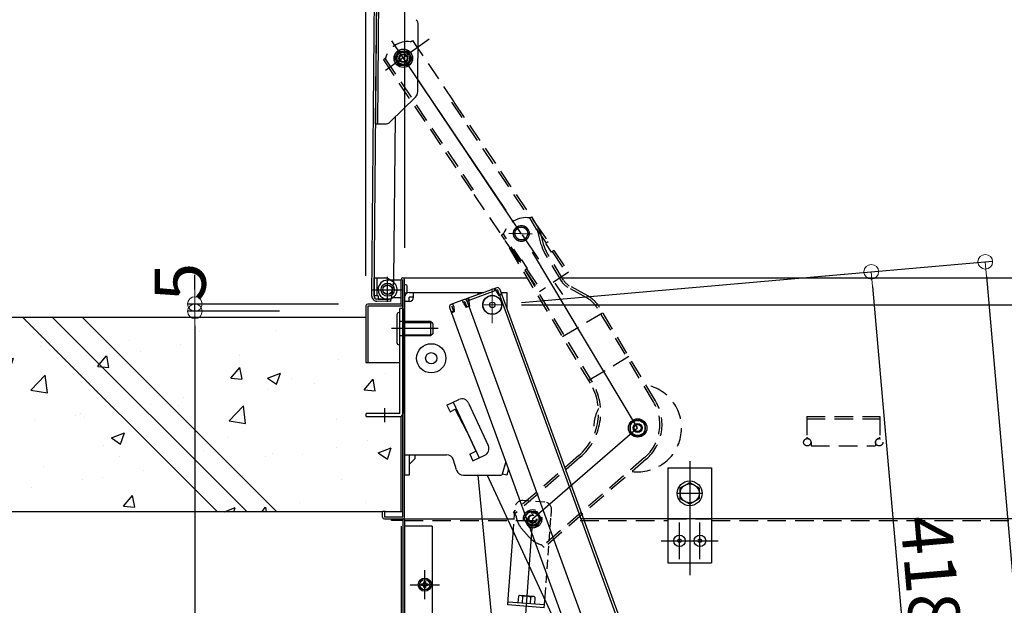
# Model space of a CAD drawing. Extents: x 15100 to 19100, y -3410 to -640.
# Drawn here: x 16726 to 17063, y -1234 to -1034 of the extents above; entities that cross this region are included whole.
import ezdxf

# ---------------------------------------------------------------- set-up
doc = ezdxf.new("R2010")
doc.units = 0
doc.header["$LTSCALE"] = 10
doc.header["$MEASUREMENT"] = 0
for name, pattern in [('CENTER', [12, 5, -0.8, 0.4, -0.8, 5]), ('HIDDEN', [9.525, 6.35, -3.175]), ('KIN-CENTER3', [10, 7, -1, 1, -1]), ('KIN-HIDDEN2', [4.5, 3, -1.5]), ('KIN-HIDDEN3', [2, 1.5, -0.5])]:
    doc.linetypes.add(name, pattern=pattern)
doc.layers.get('0').update_dxf_attribs({"color": 4, "linetype": 'CONTINUOUS'})
doc.layers.get('DEFPOINTS').update_dxf_attribs({"linetype": 'CONTINUOUS'})
for name, color, linetype in [('02壁', 9, 'CONTINUOUS'), ('2', 4, 'CONTINUOUS'), ('3', 2, 'CONTINUOUS'), ('CYA_M', 4, 'CONTINUOUS'), ('CYA_SSD', 134, 'KIN-HIDDEN2'), ('GRE_M', 3, 'CONTINUOUS'), ('HIDDEN', 3, 'HIDDEN'), ('ke-su', 7, 'CONTINUOUS'), ('MAZ_M', 6, 'CONTINUOUS'), ('MAZ_SS', 214, 'CONTINUOUS'), ('MAZ_SSD', 213, 'KIN-HIDDEN2'), ('PARTS2', 210, 'KIN-HIDDEN3'), ('PARTS_SIN', 171, 'KIN-CENTER3'), ('RED_M', 1, 'CONTINUOUS'), ('YEL_SSD', 53, 'KIN-HIDDEN2'), ('中心線', 230, 'CENTER'), ('本体受け', 7, 'CONTINUOUS'), ('縦棒', 7, 'CONTINUOUS')]:
    doc.layers.add(name, color=color, linetype=linetype)
doc.layers.add('CENTER', color=5, linetype='CENTER', lineweight=18)
doc.layers.add('SUNPOU', color=7, linetype='CONTINUOUS', lineweight=18)
doc.styles.get("Standard").update_dxf_attribs({"font": 'simplex.shx', "width": 0.7, "bigfont": 'bigfont.shx'})
doc.dimstyles.new('一般寸法', dxfattribs={"dimscale": 5, "dimtxt": 3.5, "dimasz": 1, "dimexe": 0.5, "dimexo": 2, "dimgap": 0.5, "dimtad": 1, "dimdec": 0, "dimzin": 9, "dimdsep": 46, "dimtxsty": 'Standard', "dimblk1": 'ORIGIN', "dimblk2": 'ORIGIN', "dimsah": 1, "dimcen": 1, "dimclrd": 11, "dimclre": 11, "dimclrt": 2, "dimadec": 0, "dimazin": 2, "dimtfac": 1, "dimtdec": 0, "dimtmove": 2, "dimatfit": 3, "dimldrblk": 'OPEN', "dimfxl": 0, "dimtolj": 1, "dimtzin": 9, "dimarcsym": 0})

# ---------------------------------------------------------------- blocks, each defined once
blk = doc.blocks.new('_ORIGIN')
at = {"color": 0, "linetype": 'ByBlock'}
blk.add_line((0, 0), (-1, 0), dxfattribs=at)
blk.add_circle((0, 0), 0.5, dxfattribs=at)
blk = doc.blocks.new('*D6')
at = {"layer": 'DEFPOINTS', "color": 0}
for p in [(16887.93, -1131.63), (17117.11, -3214.73), (17303.16, -3214.73)]:
    blk.add_point(p, dxfattribs=at)
at = {"layer": 'SUNPOU', "color": 11, "lineweight": -2}
for p, q in [((16897.93, -1131.63), (17305.66, -1131.63)), ((17303.16, -1136.63), (17303.16, -3209.73)), ((17127.11, -3214.73), (17305.66, -3214.73))]:
    blk.add_line(p, q, dxfattribs=at)
at = {"layer": 'SUNPOU', "color": 11, "lineweight": -2, "xscale": 5, "yscale": 5, "zscale": 5}
for p, rotation in [((17303.16, -1131.63), 90), ((17303.16, -3214.73), 270)]:
    blk.add_blockref('_ORIGIN', p, dxfattribs=dict(at, rotation=rotation))
at = {"layer": 'SUNPOU', "color": 2, "insert": (17291.91, -2173.18), "char_height": 17.5, "attachment_point": 5, "rotation": 90}
blk.add_mtext('\\A1;4166', dxfattribs=at)
blk = doc.blocks.new('_OPEN')
at = {"color": 0, "linetype": 'ByBlock'}
for p, q in [((-1, 0.167), (0, 0)), ((0, 0), (-1, -0.167)), ((0, 0), (-1, 0))]:
    blk.add_line(p, q, dxfattribs=at)
blk = doc.blocks.new('*D7')
at = {"layer": 'DEFPOINTS', "color": 0}
for p in [(16887.93, -1131.63), (17239.1, -3204.06), (17117.11, -3214.73)]:
    blk.add_point(p, dxfattribs=at)
at = {"layer": 'SUNPOU', "color": 11, "lineweight": -2}
for p, q in [((16897.89, -1130.76), (17058.99, -1116.67)), ((17056.94, -1121.87), (17238.67, -3199.08)), ((17127.07, -3213.86), (17241.59, -3203.84))]:
    blk.add_line(p, q, dxfattribs=at)
at = {"layer": 'SUNPOU', "color": 11, "lineweight": -2, "xscale": 5, "yscale": 5, "zscale": 5}
for p, rotation in [((17056.5, -1116.89), 94.99999999997364), ((17239.1, -3204.06), 274.9999999999736)]:
    blk.add_blockref('_ORIGIN', p, dxfattribs=dict(at, rotation=rotation))
at = {"layer": 'SUNPOU', "color": 2, "insert": (17159.01, -2159.49), "char_height": 17.5, "attachment_point": 5, "rotation": 275}
blk.add_mtext('\\A1;4190', dxfattribs=at)
blk = doc.blocks.new('*D8')
at = {"layer": 'DEFPOINTS', "color": 0}
for p in [(16887.93, -1131.63), (17035.75, -1328.67), (16952.67, -1335.94)]:
    blk.add_point(p, dxfattribs=at)
at = {"layer": 'SUNPOU', "color": 11, "lineweight": -2}
for p, q in [((16897.89, -1130.76), (17020.01, -1120.08)), ((17017.95, -1125.28), (17035.31, -1323.69)), ((16962.63, -1335.07), (17038.24, -1328.45))]:
    blk.add_line(p, q, dxfattribs=at)
at = {"layer": 'SUNPOU', "color": 11, "lineweight": -2, "xscale": 5, "yscale": 5, "zscale": 5}
for p, rotation in [((17017.52, -1120.3), 94.99999999997364), ((17035.75, -1328.67), 274.9999999999736)]:
    blk.add_blockref('_ORIGIN', p, dxfattribs=dict(at, rotation=rotation))
at = {"layer": 'SUNPOU', "color": 2, "insert": (17037.84, -1223.5), "char_height": 17.5, "attachment_point": 5, "rotation": 275}
blk.add_mtext('\\A1;418', dxfattribs=at)
blk = doc.blocks.new('*D65')
at = {"layer": 'DEFPOINTS', "color": 0}
for p in [(16786.24, -1131.32), (16825.15, -1133.82), (16845.33, -1131.32)]:
    blk.add_point(p, dxfattribs=at)
at = {"layer": 'SUNPOU', "color": 11, "lineweight": -2}
for p, q in [((16786.24, -1126.32), (16786.24, -1121.32)), ((16835.33, -1131.32), (16783.74, -1131.32)), ((16815.15, -1133.82), (16783.74, -1133.82)), ((16786.24, -1133.82), (16786.24, -1131.32)), ((16786.24, -1138.82), (16786.24, -1143.82))]:
    blk.add_line(p, q, dxfattribs=at)
at = {"layer": 'SUNPOU', "color": 11, "lineweight": -2, "xscale": 5, "yscale": 5, "zscale": 5}
for p, rotation in [((16786.24, -1131.32), 270), ((16786.24, -1133.82), 90)]:
    blk.add_blockref('_ORIGIN', p, dxfattribs=dict(at, rotation=rotation))
at = {"layer": 'SUNPOU', "color": 2, "insert": (16781.2, -1123.82), "char_height": 17.5, "attachment_point": 5, "rotation": 90}
blk.add_mtext('\\A1;5', dxfattribs=at)
blk = doc.blocks.new('*D62')
at = {"layer": 'DEFPOINTS', "color": 0}
for p in [(16825.15, -1133.82), (16786.24, -1429.88), (16849.88, -1429.88)]:
    blk.add_point(p, dxfattribs=at)
at = {"layer": 'SUNPOU', "color": 11, "lineweight": -2}
for p, q in [((16815.15, -1133.82), (16783.74, -1133.82)), ((16786.24, -1138.82), (16786.24, -1424.88)), ((16839.88, -1429.88), (16783.74, -1429.88))]:
    blk.add_line(p, q, dxfattribs=at)
at = {"layer": 'SUNPOU', "color": 11, "lineweight": -2, "xscale": 5, "yscale": 5, "zscale": 5}
for p, rotation in [((16786.24, -1133.82), 90), ((16786.24, -1429.88), 270)]:
    blk.add_blockref('_ORIGIN', p, dxfattribs=dict(at, rotation=rotation))
at = {"layer": 'SUNPOU', "color": 2, "insert": (16774.99, -1281.85), "char_height": 17.5, "attachment_point": 5, "rotation": 90}
blk.add_mtext('\\A1;H ＝', dxfattribs=at)
blk = doc.blocks.new('*D87')
at = {"layer": 'DEFPOINTS', "color": 0}
for p in [(17171.23, -797.42), (16844.73, -1131.73), (17171.23, -1131.73)]:
    blk.add_point(p, dxfattribs=at)
at = {"layer": 'SUNPOU', "color": 11, "lineweight": -2}
for p, q in [((16844.73, -1121.73), (16844.73, -794.92)), ((16849.73, -797.42), (17166.23, -797.42)), ((17171.23, -1121.73), (17171.23, -794.92))]:
    blk.add_line(p, q, dxfattribs=at)
at = {"layer": 'SUNPOU', "color": 11, "lineweight": -2, "xscale": 5, "yscale": 5, "zscale": 5, "rotation": 180}
blk.add_blockref('_ORIGIN', (16844.73, -797.42), dxfattribs=at)
at = {"layer": 'SUNPOU', "color": 11, "lineweight": -2, "xscale": 5, "yscale": 5, "zscale": 5}
blk.add_blockref('_ORIGIN', (17171.23, -797.42), dxfattribs=at)
at = {"layer": 'SUNPOU', "color": 2, "insert": (17007.98, -786.17), "char_height": 17.5, "attachment_point": 5}
blk.add_mtext('\\A1;枠寸法\u3000653', dxfattribs=at)
blk = doc.blocks.new('*D88')
at = {"layer": 'DEFPOINTS', "color": 0}
for p in [(17157.98, -849.83), (16857.98, -1122.13), (17157.98, -1122.13)]:
    blk.add_point(p, dxfattribs=at)
at = {"layer": 'SUNPOU', "color": 11, "lineweight": -2}
for p, q in [((16857.98, -1112.13), (16857.98, -847.33)), ((17157.98, -1112.13), (17157.98, -847.33)), ((16862.98, -849.83), (17152.98, -849.83))]:
    blk.add_line(p, q, dxfattribs=at)
at = {"layer": 'SUNPOU', "color": 11, "lineweight": -2, "xscale": 5, "yscale": 5, "zscale": 5, "rotation": 180}
blk.add_blockref('_ORIGIN', (16857.98, -849.83), dxfattribs=at)
at = {"layer": 'SUNPOU', "color": 11, "lineweight": -2, "xscale": 5, "yscale": 5, "zscale": 5}
blk.add_blockref('_ORIGIN', (17157.98, -849.83), dxfattribs=at)
at = {"layer": 'SUNPOU', "color": 2, "insert": (17007.98, -838.58), "char_height": 17.5, "attachment_point": 5}
blk.add_mtext('\\A1;開口寸法\u3000600', dxfattribs=at)

msp = doc.modelspace()

# ---------------------------------------------------------------- hatches: boundary and pattern name
at = {"layer": '02壁', "linetype": 'Continuous', "ltscale": 0.5}
h = msp.add_hatch(dxfattribs=at)
h.set_pattern_fill('AR-CONC', color=256, scale=0.25, style=0)
h.set_pattern_definition([(50, (17531.153, -6343.123), (45.54617, -3.98477), [4.7625, -52.3875]), (355, (17531.153, -6343.123), (-8.8107, 47.76416), [3.81, -41.91]), (100.451, (17534.95, -6343.455), (36.73563, 43.77917), [4.0475, -44.5225]), (46.1842, (17531.153, -6330.423), (67.76976, -10.5106), [7.14375, -78.58125]), (96.6356, (17536.8, -6331.3), (59.3511, 61.8564), [6.07125, -66.78375]), (351.184, (17531.15, -6330.42), (59.35115, 61.8563), [5.715, -62.865]), (21, (17537.503, -6333.598), (37.90372, -25.56638), [4.7625, -52.3875]), (326, (17537.503, -6333.6), (15.4505, 46.047), [3.81, -41.91]), (71.4514, (17540.66, -6335.73), (53.35412, 20.4807), [4.0475, -44.5225]), (37.5, (17531.153, -6343.123), (0.77215, 21.13876), [0, -41.402, 0, -42.545, 0, -42.06875]), (7.5, (17531.153, -6343.123), (16.70492, 25.04514), [0, -24.257, 0, -40.4495, 0, -16.03375]), (327.5, (17516.993, -6343.123), (33.89765, -1.432186), [0, -15.875, 0, -49.53, 0, -65.7225]), (317.5, (17510.643, -6343.123), (37.0323, 6.35662), [0, -20.6375, 0, -32.893, 0, -46.6725])])
h.paths.add_polyline_path([(16727.42, -1135.88), (16686.94, -1135.88), (16686.94, -1202.38), (16793.92, -1202.38)])
h.paths.add_polyline_path([(16737.6, -1135.88), (16727.42, -1135.88), (16793.92, -1202.38), (16804.1, -1202.38)])
h.paths.add_polyline_path([(16747.79, -1135.88), (16737.6, -1135.88), (16804.1, -1202.38), (16814.29, -1202.38)])
h.paths.add_polyline_path([(16856.28, -1151.13), (16844.63, -1151.13), (16844.63, -1135.88), (16747.79, -1135.88), (16814.29, -1202.38), (16850.38, -1202.38), (16850.38, -1202.13), (16850.98, -1202.13), (16850.98, -1202.22, -0.103244), (16851.38, -1202.13), (16857.28, -1202.13), (16857.28, -1199.01), (16856.92, -1199.64), (16854.39, -1199.64), (16854.1, -1199.13, -0.945853), (16854.1, -1192.64), (16854.39, -1192.13), (16856.92, -1192.13), (16857.28, -1192.76), (16857.28, -1139.57), (16856.28, -1139.57), (16856.28, -1145.13)])
h.paths.add_polyline_path([(16739.57, -1179.91), (16739.57, -1155.86), (16754.57, -1155.86), (16754.57, -1179.91)], flags=25)

# ---------------------------------------------------------------- linework, layer by layer
for p, q in [((16846.76, -1128.62), (16849.49, -816.13)), ((16847.51, -1128.63), (16850.24, -816.14)), ((16848.02, -1069.68), (16848.42, -1024.68)), ((16848.77, -1069.69), (16849.17, -1024.69)), ((16862.42, -1058.77), (16862.62, -1035.84)), ((16853.06, -1068.99), (16861.67, -1060.53)), ((16848.02, -1069.68), (16851.29, -1069.71)), ((16854.31, -1122.92), (16854.79, -1067.28)), ((16847.56, -1122.38), (16851.06, -1122.41)), ((16848.51, -1128.39), (16848.56, -1122.39)), ((16852.13, -1130.62), (16852.13, -1122.08)), ((16856.13, -1123.17), (16852.13, -1123.17)), ((16853.78, -1123.62), (16852.31, -1122.76)), ((16854.31, -1122.92), (16853.39, -1129.42)), ((16854.31, -1122.92), (16854.32, -1121.84)), ((16856.73, -1131.32), (16856.73, -1122.92)), ((16857.33, -1122.32), (16899.9, -1122.32)), ((16857.33, -1204.22), (16857.33, -1122.92)), ((16857.93, -1204.22), (16857.93, -1122.92)), ((16911.78, -1122.32), (17158.53, -1122.32)), ((16859.53, -1127.38), (16884.99, -1127.38)), ((16861.03, -1128.98), (16861.03, -1127.38)), ((16889.46, -1125.76), (16879.03, -1129.55)), ((16889.73, -1126.51), (16879.3, -1130.3)), ((16882.93, -1127.38), (16882.93, -1128.13)), ((16888.91, -1126.81), (16888.64, -1126.06)), ((16889.15, -1126.72), (16888.87, -1125.97)), ((16889.21, -1126.91), (16889.15, -1126.72)), ((16889.21, -1126.91), (16890.21, -1128.41)), ((16889.73, -1126.51), (16890.31, -1128.11)), ((16890.31, -1128.11), (16891.07, -1127.83)), ((16890.48, -1126.23), (16891.07, -1127.83)), ((16890.72, -1126.89), (16962.5, -1324.09)), ((16890.9, -1127.38), (16892.93, -1127.38)), ((16892.93, -1127.38), (16892.93, -1132.95)), ((16847.51, -1128.38), (16848.51, -1128.39)), ((16853.24, -1130.43), (16848.49, -1130.39)), ((16853.35, -1129.68), (16848.5, -1129.64)), ((16849, -1129.64), (16849.01, -1128.89)), ((16849, -1129.64), (16852.1, -1129.67)), ((16853.24, -1130.43), (16853.39, -1129.42)), ((16856.73, -1129.17), (16854.47, -1129.17)), ((16857.93, -1128.92), (16857.93, -1189.82)), ((16859.53, -1130.48), (16857.93, -1130.48)), ((16861.03, -1128.98), (16859.53, -1128.98)), ((16859.53, -1130.48), (16859.53, -1128.98)), ((16878.28, -1129.83), (16873.81, -1131.45)), ((16878.03, -1130.98), (16877.69, -1130.04)), ((16878.55, -1130.58), (16877.96, -1130.79)), ((16878.03, -1130.98), (16879.03, -1132.48)), ((16878.55, -1130.58), (16879.13, -1132.18)), ((16879.03, -1129.55), (16958.21, -1347.09)), ((16879.3, -1130.3), (16879.88, -1131.9)), ((16879.3, -1130.3), (16879.88, -1131.9)), ((16879.54, -1130.96), (16879.88, -1131.9)), ((16879.89, -1130.09), (16879.62, -1129.34)), ((16880.12, -1130), (16879.85, -1129.25)), ((16879.96, -1130.28), (16879.89, -1130.09)), ((16879.96, -1130.28), (16880.16, -1132.07)), ((16890.21, -1128.41), (16891.15, -1128.07)), ((16890.49, -1128.57), (16961.75, -1324.36)), ((16844.73, -1131.92), (16844.73, -1151.32)), ((16856.73, -1131.32), (16845.33, -1131.32)), ((16845.33, -1131.92), (16845.33, -1151.32)), ((16845.33, -1131.92), (16856.73, -1131.92)), ((16856.33, -1168.82), (16856.33, -1132.82)), ((16857.33, -1132.82), (16856.33, -1132.82)), ((16857.33, -1132.82), (16857.33, -1168.82)), ((16873.34, -1132.48), (16873.92, -1134.07)), ((16873.57, -1133.13), (16952.24, -1349.26)), ((16873.57, -1133.13), (16873.92, -1134.07)), ((16874.67, -1133.8), (16873.92, -1134.07)), ((16874.94, -1133.97), (16874, -1134.31)), ((16874.09, -1132.2), (16874.67, -1131.99)), ((16874.09, -1132.2), (16874.67, -1133.8)), ((16874.74, -1132.18), (16874.4, -1131.24)), ((16874.74, -1132.18), (16874.94, -1133.97)), ((16880.16, -1132.07), (16879.03, -1132.48)), ((16879.13, -1132.18), (16879.88, -1131.9)), ((16880.16, -1132.07), (16879.97, -1132.14)), ((16844.73, -1151.32), (16856.33, -1151.32)), ((16872.41, -1165.9), (16876.5, -1164)), ((16872.41, -1165.9), (16873.47, -1168.16)), ((16873.47, -1168.16), (16875.29, -1167.32)), ((16879.18, -1174.88), (16875.29, -1167.32)), ((16879.82, -1165.22), (16886.55, -1179.73)), ((16856.73, -1202.32), (16856.73, -1169.74)), ((16879.18, -1174.88), (16882.34, -1181.69)), ((16880.2, -1182.68), (16882.34, -1181.69)), ((16857.93, -1182.88), (16872.29, -1182.88)), ((16859.53, -1182.88), (16859.53, -1189.88)), ((16859.53, -1186.18), (16861.46, -1184.25)), ((16861.41, -1182.88), (16861.46, -1184.25)), ((16875.66, -1188.07), (16874.7, -1184.7)), ((16880.2, -1182.68), (16881.26, -1184.94)), ((16881.26, -1184.94), (16885.34, -1183.05)), ((16892.52, -1185.19), (16891.36, -1189.51)), ((16893.47, -1187.81), (16892.92, -1189.88)), ((16859.53, -1189.88), (16857.93, -1189.88)), ((16878.06, -1189.88), (16890.88, -1189.88)), ((16878.06, -1189.88), (16887.88, -1189.88)), ((16894.97, -1312.43), (16883.12, -1189.88)), ((16892.92, -1189.88), (16891.37, -1189.47)), ((16851.03, -1202.32), (16850.43, -1202.32)), ((16850.43, -1204.22), (16850.43, -1202.32)), ((16851.03, -1202.32), (16851.03, -1204.22)), ((16857.33, -1204.22), (16851.03, -1204.22)), ((16851.03, -1204.82), (16857.93, -1204.82)), ((16851.43, -1202.32), (16857.33, -1202.32)), ((16853.43, -1205.42), (16853.43, -1204.82)), ((16857.93, -1204.82), (16895.42, -1204.82)), ((17157.93, -1204.82), (16917.93, -1204.82))]:
    msp.add_line(p, q)
at = {"ltscale": 4}
for p, q in [((16874.54, -1164.91), (16883.39, -1183.95)), ((16886.14, -1189.88), (16916.24, -1254.68))]:
    msp.add_line(p, q, dxfattribs=at)
for centre, radius in [((16852.15, -1126.42), 2.25), ((16852.13, -1126.42), 1.62), ((16852.13, -1126.42), 1.6), ((16887.93, -1131.63), 3.25), ((16887.93, -1131.63), 0.95), ((16867.07, -1149.89), 5), ((16867.07, -1149.89), 1.93)]:
    msp.add_circle(centre, radius)
for centre, radius, start, end in [((16860.12, -1035.82), 2.5, 359.5, 44.5), ((16859.92, -1058.74), 2.5, 314.5, 359.5), ((16851.31, -1067.21), 2.5, 269.5, 314.5), ((16852.13, -1126.42), 3.25, 90, 180), ((16851.04, -1124.91), 2.5, 59.5, 89.5), ((16852.13, -1126.42), 3.25, 269.5, 59.5001), ((16857.33, -1122.92), 0.6, 360, 180), ((16852.13, -1126.42), 3.25, 180, 294.0707), ((16859.53, -1128.98), 1.6, 90, 180), ((16889.73, -1126.51), 0.8, 20, 110), ((16848.51, -1128.64), 1.75, 179.5, 269.5), ((16848.51, -1128.64), 1, 179.5, 269.5), ((16848.51, -1128.89), 0.5, 359.5, 89.5), ((16859.53, -1128.98), 1.5, 270, 0), ((16878.55, -1130.58), 0.8, 20, 110), ((16879.3, -1130.3), 0.8, 110, 140), ((16845.33, -1131.92), 0.6, 90, 180), ((16856.73, -1131.32), 0.6, 270, 0), ((16874.09, -1132.2), 0.8, 110, 200), ((16877.55, -1166.27), 2.5, 24.9, 114.9), ((16884.29, -1180.78), 2.5, 294.9, 24.9), ((16872.29, -1185.38), 2.5, 15.9454, 90), ((16878.06, -1187.38), 2.5, 195.9454, 270), ((16890.88, -1189.38), 0.5, 270, 345), ((16851.03, -1204.22), 0.6, 180, 270), ((16851.43, -1203.32), 1, 90, 113.5797), ((16857.33, -1204.22), 0.6, 270, 0)]:
    msp.add_arc(centre, radius, start, end)
at = {"layer": '02壁'}
msp.add_line((16897.85, -1107.2), (16857.52, -1047.26), dxfattribs=at)
at = {"layer": '02壁', "linetype": 'Continuous', "ltscale": 0.5}
for p, q in [((16844.63, -1135.88), (16686.94, -1135.88)), ((16844.68, -1135.88), (16686.99, -1135.88)), ((16850.38, -1202.38), (16686.94, -1202.38))]:
    msp.add_line(p, q, dxfattribs=at)
at = {"layer": '2'}
msp.add_line((16857.93, -1128.98), (16857.93, -1189.88), dxfattribs=at)
msp.add_line((16857.93, -1128.98), (16857.93, -1189.88), dxfattribs=at)
msp.add_line((16857.93, -1128.98), (16857.93, -1189.88), dxfattribs=at)
at = {"layer": '3', "linetype": 'Continuous', "ltscale": 10}
for p, q in [((16727.42, -1135.88), (16793.92, -1202.38)), ((16737.6, -1135.88), (16804.1, -1202.38)), ((16747.79, -1135.88), (16814.29, -1202.38))]:
    msp.add_line(p, q, dxfattribs=at)
at = {"layer": 'CENTER'}
for p, q in [((16887.93, -1137.92), (16887.93, -1126.04)), ((16884.67, -1131.63), (16890.8, -1131.63))]:
    msp.add_line(p, q, dxfattribs=at)
at = {"layer": 'CYA_M'}
for p, q in [((16851.34, -1047.4), (16850.68, -1047.85)), ((16856.73, -1123.17), (16856.13, -1123.17)), ((16856.73, -1129.17), (16856.73, -1123.17)), ((16856.73, -1129.17), (16856.73, -1123.17)), ((16858.69, -1124.97), (16858.69, -1127.37)), ((16858.69, -1124.97), (16858.69, -1127.37)), ((16856.33, -1168.82), (16844.83, -1168.82)), ((16844.83, -1169.82), (16844.83, -1168.82)), ((16844.83, -1169.82), (16856.33, -1169.82)), ((16857.33, -1205.42), (16853.43, -1205.42)), ((16856.73, -1207.32), (16856.73, -1394.38)), ((16857.33, -1205.42), (16857.33, -1402.38)), ((16857.93, -1205.42), (16857.93, -1207.32)), ((16857.93, -1207.32), (16857.93, -1359.88)), ((16867.33, -1207.32), (16857.93, -1207.32)), ((16867.33, -1207.32), (16867.33, -1359.88))]:
    msp.add_line(p, q, dxfattribs=at)
at = {"layer": 'CYA_M', "linetype": 'Continuous'}
msp.add_line((16856.73, -1123.17), (16856.13, -1123.17), dxfattribs=at)
at = {"layer": 'CYA_M'}
for centre, radius, start, end in [((16859.05, -1049.54), 8, 163.5465, 164.478), ((16858.28, -1125.34), 0.555, 42.9415, 129.4983), ((16858.28, -1125.34), 0.555, 42.9415, 129.4983), ((16858.28, -1126.99), 0.555, 230.5017, 317.0584), ((16858.28, -1126.99), 0.555, 230.5017, 317.0584), ((16854.47, -1131.67), 2.5, 90, 114.0706), ((16856.33, -1168.82), 1, 270, 0), ((16857.33, -1205.42), 0.6, 0, 90)]:
    msp.add_arc(centre, radius, start, end, dxfattribs=at)
at = {"layer": 'CYA_SSD'}
msp.add_line((16901.83, -1102.37), (16902.75, -1103.74), dxfattribs=at)
for radius in [2.72, 2.65]:
    msp.add_circle((16897.85, -1107.2), radius, dxfattribs=at)
at = {"layer": 'GRE_M'}
for p, q in [((16947.93, -1187.32), (16947.93, -1219.82)), ((16947.93, -1187.32), (16962.93, -1187.32)), ((16962.93, -1187.32), (16962.93, -1219.82)), ((16947.93, -1219.82), (16962.93, -1219.82))]:
    msp.add_line(p, q, dxfattribs=at)
at = {"layer": 'HIDDEN', "ltscale": 0.1}
for p, q in [((16899.2, -1198.6), (16898.42, -1198.54)), ((16900.09, -1198.67), (16899.2, -1198.6))]:
    msp.add_line(p, q, dxfattribs=at)
at = {"layer": 'HIDDEN', "ltscale": 0.05}
for p, q in [((16895.08, -1209.76), (16895.74, -1200.85)), ((16905.9, -1199.1), (16900.09, -1198.67)), ((16908.04, -1204), (16908.21, -1201.78)), ((16905.99, -1231.44), (16908.04, -1204))]:
    msp.add_line(p, q, dxfattribs=at)
at = {"layer": 'HIDDEN', "linetype": 'ByBlock', "ltscale": 0.1}
for p, q in [((16893.51, -1230.71), (16895.08, -1209.76)), ((16893.24, -1234.25), (16893.51, -1230.71)), ((16896.84, -1231.24), (16896.67, -1233.51)), ((16897.24, -1231.04), (16896.84, -1231.24)), ((16902.23, -1231.42), (16897.24, -1231.04)), ((16898.28, -1231.34), (16898.11, -1233.62)), ((16900.99, -1233.83), (16901.16, -1231.56)), ((16902.6, -1231.67), (16902.23, -1231.42)), ((16902.43, -1233.94), (16902.6, -1231.67)), ((16905.71, -1235.19), (16905.99, -1231.44)), ((16905.71, -1235.19), (16893.24, -1234.25)), ((16905.78, -1234.19), (16893.32, -1233.26))]:
    msp.add_line(p, q, dxfattribs=at)
at = {"layer": 'HIDDEN', "ltscale": 0.05}
for centre, start, end in [((16898.24, -1201.03), 85.7172, 175.7172), ((16905.71, -1201.59), 355.7172, 85.7172)]:
    msp.add_arc(centre, 2.5, start, end, dxfattribs=at)
at = {"layer": 'HIDDEN', "linetype": 'ByBlock', "ltscale": 0.1}
for centre, radius, start, end in [((16897.48, -1232.34), 1.28, 51.333, 85.7172), ((16899.38, -1235.99), 4.78, 68.1293, 103.3052), ((16901.8, -1232.67), 1.28, 85.7172, 120.1015)]:
    msp.add_arc(centre, radius, start, end, dxfattribs=at)
at = {"layer": 'ke-su', "color": 3, "linetype": 'HIDDEN', "ltscale": 0.1}
for p, q in [((16859.97, -1041.6), (16860.64, -1041.15)), ((16860.64, -1041.15), (16874.76, -1062.14)), ((16850.68, -1047.85), (16881.62, -1093.83)), ((16851.3, -1047.43), (16882.88, -1094.36)), ((16873.94, -1062.27), (16900.57, -1101.84)), ((16874.82, -1062.23), (16901.83, -1102.37)), ((16881.62, -1093.83), (16893.93, -1112.13)), ((16900.73, -1101.89), (16901.42, -1101.48)), ((16903.21, -1105.93), (16900.78, -1101.87)), ((16903.85, -1105.54), (16901.42, -1101.48)), ((16902.75, -1103.74), (16907.02, -1110.08)), ((16891.12, -1107.64), (16891.81, -1107.23)), ((16921.5, -1158.44), (16891.12, -1107.64)), ((16922.14, -1158.05), (16891.77, -1107.26)), ((16903.08, -1105.56), (16906.4, -1110.5)), ((16904.69, -1110.93), (16903.77, -1107.27)), ((16905.55, -1111.28), (16904.49, -1107.09)), ((16904.82, -1111.46), (16904.69, -1110.93)), ((16905.46, -1110.94), (16905.46, -1110.93)), ((16907.02, -1110.08), (16906.19, -1110.64)), ((16908.14, -1113.54), (16906.19, -1110.64)), ((16893.93, -1112.13), (16897.06, -1116.78)), ((16895.14, -1112.57), (16897.68, -1116.36)), ((16911.67, -1123.59), (16905.74, -1113.67)), ((16912.31, -1123.21), (16906.38, -1113.29)), ((16908.97, -1112.98), (16908.14, -1113.54)), ((16908.35, -1113.4), (16913.37, -1120.87)), ((16908.97, -1112.98), (16914, -1120.45)), ((16897.89, -1116.22), (16897.06, -1116.78)), ((16897.89, -1116.22), (16899.85, -1119.12)), ((16899.85, -1119.12), (16899.02, -1119.68)), ((16899.02, -1119.68), (16904.04, -1127.15)), ((16899.64, -1119.26), (16904.66, -1126.73)), ((16914, -1120.45), (16904.04, -1127.15)), ((16920.22, -1129.22), (16913.82, -1125.67)), ((16920.59, -1128.56), (16914.18, -1125.01)), ((16911.95, -1142.47), (16925.68, -1134.26)), ((16943.09, -1164.83), (16923.96, -1132.83)), ((16943.73, -1164.44), (16924.6, -1132.45)), ((16934.66, -1149.27), (16920.93, -1157.49)), ((16995.43, -1169.82), (16995.43, -1176.84)), ((16995.43, -1169.82), (17020.43, -1169.82)), ((16995.43, -1170.62), (17020.43, -1170.62)), ((17020.43, -1169.82), (17020.43, -1176.84)), ((16996.93, -1178.62), (16996.93, -1179.82)), ((16996.93, -1179.82), (17018.93, -1179.82)), ((17018.93, -1178.62), (17018.93, -1179.82)), ((16917.52, -1183.19), (16895.14, -1202.56)), ((16918.01, -1183.75), (16895.63, -1203.12)), ((16940.03, -1183.87), (16905.12, -1214.09)), ((16940.52, -1184.43), (16905.61, -1214.66)), ((16895.96, -1203.51), (16895.14, -1202.56)), ((16895.57, -1203.06), (16895.51, -1202.24)), ((16898.83, -1204.78), (16900.29, -1202.29)), ((16900.25, -1207.29), (16898.83, -1204.78)), ((16900.29, -1202.29), (16903.18, -1202.32)), ((16904.6, -1204.83), (16903.14, -1207.32)), ((16903.18, -1202.32), (16904.6, -1204.83)), ((16857.93, -1205.42), (16905.44, -1205.42)), ((16900.55, -1211.1), (16897.93, -1208.08)), ((16903.14, -1207.32), (16900.25, -1207.29)), ((16917.98, -1205.42), (16947.93, -1205.42)), ((16962.93, -1205.42), (17121.57, -1205.42)), ((16905.61, -1214.66), (16904.79, -1213.71))]:
    msp.add_line(p, q, dxfattribs=at)
for centre, radius in [((16995.63, -1178.62), 1.25), ((17020.23, -1178.62), 1.25), ((16901.71, -1204.8), 3.15), ((16901.71, -1204.8), 2.5), ((16901.71, -1204.8), 2.12), ((16901.71, -1204.8), 1.5), ((16901.71, -1204.8), 1.25)]:
    msp.add_circle(centre, radius, dxfattribs=at)
for centre, radius, start, end in [((16859.05, -1049.54), 8, 83.3949, 163.5465), ((16899.39, -1109.78), 8, 80.3434, 161.4287), ((16898.92, -1108.5), 5, 14.1686, 30.9062), ((16898.92, -1108.5), 5.75, 14.1686, 30.9062), ((16912.82, -1109.44), 8.25, 194.1686, 210.8693), ((16912.82, -1109.44), 7.5, 194.1686, 210.8693), ((16916.6, -1120.64), 5.75, 210.8693, 241.0067), ((16916.6, -1120.64), 5, 210.8693, 241.0067), ((16915.37, -1137.97), 10, 30.8775, 61.0067), ((16915.37, -1137.97), 10.75, 30.8775, 61.0067), ((16904.76, -1168.44), 20.25, 310.8782, 30.8782), ((16904.76, -1168.44), 19.5, 310.8782, 30.8782), ((16937.63, -1173.72), 15, 262.677, 79.0671), ((16930.22, -1172.53), 15, 310.8813, 30.8775), ((16930.22, -1172.53), 15.75, 310.8813, 30.8775), ((16937.63, -1173.72), 15, 153.4455, 188.3069), ((16995.93, -1176.84), 0.5, 180, 260.4072), ((16995.63, -1178.62), 1.3, 0, 80.4049), ((17020.23, -1178.62), 1.3, 99.5951, 180), ((17019.93, -1176.84), 0.5, 279.5928, 0), ((16895.77, -1203.67), 0.25, 5.7805, 40.8785), ((16903.98, -1202.84), 8, 185.7814, 220.8782), ((16906.6, -1205.86), 8, 220.8782, 255.975), ((16904.6, -1213.87), 0.25, 40.8785, 75.9755)]:
    msp.add_arc(centre, radius, start, end, dxfattribs=at)
msp.add_point((16901.7, -1206.3), dxfattribs=at)
at = {"layer": 'MAZ_M', "linetype": 'Continuous'}
for p, q in [((16847.56, -1122.38), (16847.51, -1128.38)), ((16856.33, -1134.32), (16856.07, -1134.25)), ((16856.33, -1145.32), (16856.33, -1134.32)), ((16855.32, -1135), (16855.32, -1144.5)), ((16866.83, -1137.25), (16857.93, -1137.25)), ((16867.58, -1138), (16866.83, -1137.25)), ((16867.58, -1138), (16867.58, -1141.5)), ((16866.83, -1142.25), (16857.93, -1142.25)), ((16867.58, -1141.5), (16866.83, -1142.25))]:
    msp.add_line(p, q, dxfattribs=at)
at = {"layer": 'MAZ_M'}
msp.add_line((16856.33, -1145.19), (16856.07, -1145.25), dxfattribs=at)
msp.add_circle((16897.85, -1107.2), 2.2, dxfattribs=at)
at = {"layer": 'MAZ_M', "linetype": 'Continuous'}
msp.add_arc((16856.07, -1135), 0.75, 90, 180, dxfattribs=at)
at = {"layer": 'MAZ_M'}
msp.add_arc((16856.07, -1144.5), 0.75, 180, 270, dxfattribs=at)
at = {"layer": 'MAZ_SS', "linetype": 'Continuous'}
for p, q in [((16857.93, -1137.66), (16867.23, -1137.66)), ((16866.83, -1137.25), (16866.83, -1142.25)), ((16857.93, -1141.85), (16867.23, -1141.85))]:
    msp.add_line(p, q, dxfattribs=at)
at = {"layer": 'MAZ_SSD'}
msp.add_circle((16857.52, -1047.26), 2.12, dxfattribs=at)
at = {"layer": 'PARTS2'}
for p, q in [((16857.93, -1137.25), (16856.33, -1137.25)), ((16857.93, -1142.25), (16856.33, -1142.25))]:
    msp.add_line(p, q, dxfattribs=at)
at = {"layer": 'PARTS_SIN'}
for p, q in [((16851.37, -1051.37), (16866.39, -1040.57)), ((16853.49, -1041.28), (16911.89, -1128.07)), ((16893.61, -1107.04), (16901.53, -1107.35)), ((16937.63, -1173.72), (16897.85, -1107.2)), ((16852.13, -1130.03), (16852.13, -1122.38)), ((16846.99, -1126.42), (16857.3, -1126.42)), ((16848.04, -1126.42), (16854.44, -1126.42)), ((16869.42, -1139.75), (16853.47, -1139.75)), ((16851.08, -1166.92), (16851.08, -1171.68)), ((16901.71, -1204.8), (16937.63, -1173.72)), ((16955.43, -1185.13), (16955.43, -1224.12)), ((16951, -1196.07), (16959.91, -1196.07)), ((16951.93, -1218.57), (16951.93, -1206.07)), ((16958.93, -1218.57), (16958.93, -1206.07)), ((16945.68, -1212.32), (16958.18, -1212.32)), ((16952.68, -1212.32), (16965.18, -1212.32)), ((16864.83, -1232.32), (16864.83, -1222.32)), ((16859.83, -1227.32), (16869.83, -1227.32))]:
    msp.add_line(p, q, dxfattribs=at)
at = {"layer": 'RED_M'}
for p, q in [((16854.63, -1047.24), (16856.1, -1044.75)), ((16856.1, -1044.75), (16858.98, -1044.78)), ((16858.98, -1044.78), (16860.41, -1047.29)), ((16856.05, -1049.75), (16854.63, -1047.24)), ((16858.94, -1049.78), (16856.05, -1049.75)), ((16860.41, -1047.29), (16858.94, -1049.78))]:
    msp.add_line(p, q, dxfattribs=at)
at = {"layer": 'RED_M', "linetype": 'Continuous'}
for p, q in [((16937.65, -1170.72), (16935.04, -1172.2)), ((16940.24, -1172.24), (16937.65, -1170.72)), ((16935.04, -1172.2), (16935.02, -1175.2)), ((16940.21, -1175.24), (16940.24, -1172.24)), ((16935.02, -1175.2), (16937.6, -1176.72)), ((16937.6, -1176.72), (16940.21, -1175.24)), ((16952.18, -1194.19), (16955.43, -1192.32)), ((16952.18, -1197.95), (16952.18, -1194.19)), ((16955.43, -1192.32), (16958.68, -1194.19)), ((16958.68, -1194.19), (16958.68, -1197.95)), ((16955.43, -1199.82), (16952.18, -1197.95)), ((16958.68, -1197.95), (16955.43, -1199.82)), ((16863.78, -1227.57), (16863.78, -1227.07)), ((16863.78, -1227.07), (16864.14, -1227.07)), ((16864.14, -1227.57), (16863.78, -1227.57)), ((16864.58, -1226.27), (16865.08, -1226.27)), ((16864.58, -1226.63), (16864.58, -1226.27)), ((16864.58, -1228.37), (16864.58, -1228.01)), ((16865.08, -1228.37), (16864.58, -1228.37)), ((16865.08, -1226.27), (16865.08, -1226.63)), ((16865.08, -1228.01), (16865.08, -1228.37)), ((16865.51, -1227.07), (16865.88, -1227.07)), ((16865.88, -1227.57), (16865.51, -1227.57)), ((16865.88, -1227.07), (16865.88, -1227.57))]:
    msp.add_line(p, q, dxfattribs=at)
for centre, radius in [((16857.52, -1047.26), 3.15), ((16937.63, -1173.72), 3.15), ((16937.63, -1173.72), 2.6), ((16937.63, -1173.72), 1.5), ((16937.63, -1173.72), 1.2), ((16955.43, -1196.07), 4.25), ((16955.43, -1196.07), 3.25), ((16864.83, -1227.32), 2.25), ((16864.83, -1227.32), 1.75)]:
    msp.add_circle(centre, radius, dxfattribs=at)
at = {"layer": 'RED_M'}
for centre, radius in [((16857.52, -1047.26), 2.5), ((16857.52, -1047.26), 1.5), ((16857.52, -1047.26), 1.25), ((16951.93, -1212.32), 1.98), ((16951.93, -1212.32), 0.625), ((16958.93, -1212.32), 1.98), ((16958.93, -1212.32), 0.625)]:
    msp.add_circle(centre, radius, dxfattribs=at)
at = {"layer": 'RED_M', "linetype": 'Continuous'}
for centre, start, end in [((16864.14, -1226.63), 270, 0), ((16864.14, -1228.01), 0, 90), ((16865.51, -1226.63), 180, 270), ((16865.51, -1228.01), 90, 180)]:
    msp.add_arc(centre, 0.437, start, end, dxfattribs=at)
at = {"layer": 'RED_M'}
msp.add_point((16901.73, -1203.3), dxfattribs=at)
at = {"layer": 'YEL_SSD', "linetype": 'HIDDEN', "ltscale": 0.1}
msp.add_line((16947.93, -1204.82), (16962.93, -1204.82), dxfattribs=at)
at = {"layer": '中心線'}
msp.add_line((16901.71, -1204.8), (16881.14, -1478.94), dxfattribs=at)
at = {"layer": '本体受け'}
for p, q in [((16890.9, -1127.38), (16892.93, -1127.38)), ((16857.93, -1128.98), (16857.93, -1182.88))]:
    msp.add_line(p, q, dxfattribs=at)
at = {"layer": '縦棒'}
msp.add_circle((16887.93, -1131.63), 3.2, dxfattribs=at)

# ---------------------------------------------------------------- dimensions: what is measured, and where the dimension line sits
at = {"layer": 'SUNPOU'}
for base, p1, p2, text, picture, middle in [((17171.23, -797.42), (16844.73, -1131.73), (17171.23, -1131.73), '枠寸法\u3000<>', '*D87', (17007.98, -786.17)), ((17157.98, -849.83), (16857.98, -1122.13), (17157.98, -1122.13), '開口寸法\u3000<>', '*D88', (17007.98, -838.58))]:
    dim = msp.add_linear_dim(base=base, p1=p1, p2=p2, text=text, dimstyle='一般寸法', override={"dimlfac": 2}, dxfattribs=at)
    dim.commit()
    dim.dimension.update_dxf_attribs({"geometry": picture, "text_midpoint": middle})
dim = msp.add_linear_dim(base=(16786.24, -1131.32), p1=(16825.15, -1133.82), p2=(16845.33, -1131.32), angle=90, dimstyle='一般寸法', override={"dimlfac": 2}, dxfattribs=at)
dim.commit()
dim.dimension.update_dxf_attribs({"geometry": '*D65', "text_midpoint": (16781.2, -1123.82), "dimtype": 160})
for base, p2, angle, picture, middle in [((17239.1, -3204.06), (17117.11, -3214.73), 275, '*D7', (17159.01, -2159.49)), ((17035.75, -1328.67), (16952.67, -1335.94), 275, '*D8', (17037.84, -1223.5)), ((17303.16, -3214.73), (17117.11, -3214.73), 270, '*D6', (17291.91, -2173.18))]:
    dim = msp.add_linear_dim(base=base, p1=(16887.93, -1131.63), p2=p2, angle=angle, dimstyle='一般寸法', override={"dimlfac": 2}, dxfattribs=at)
    dim.commit()
    dim.dimension.update_dxf_attribs({"geometry": picture, "text_midpoint": middle})
dim = msp.add_linear_dim(base=(16786.24, -1429.88), p1=(16825.15, -1133.82), p2=(16849.88, -1429.88), angle=90, text='H ＝', dimstyle='一般寸法', override={"dimlfac": 2}, dxfattribs=at)
dim.commit()
dim.dimension.update_dxf_attribs({"geometry": '*D62', "text_midpoint": (16774.99, -1281.85)})

doc.saveas('drawing.dxf')
